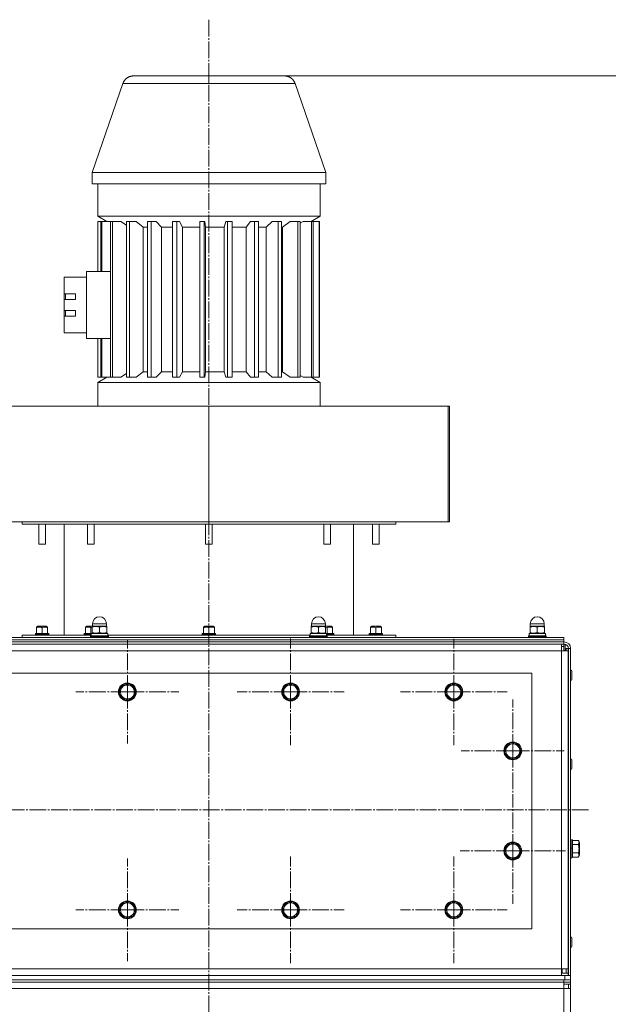
# Model space of a CAD drawing. Units: millimetres. Extents: x 0 to 8647, y -3 to 5940.
# Drawn here: x 1365 to 1894, y 4576 to 5462 of the extents above; entities that cross this region are included whole.
import ezdxf

# ---------------------------------------------------------------- set-up
doc = ezdxf.new("R2010")
doc.units = ezdxf.units.MM
doc.linetypes.add('K5LT_AXLED', pattern=[19.5, 15, -1.5, 1.5, -1.5])
doc.linetypes.add('K5LT_THIN', pattern=[0])
for name, color, linetype, true_color in [('DIM', 6, 'Continuous', 0xff00ff), ('OSI', 2, 'Continuous', 0xffff00), ('R', 1, 'Continuous', 0xff0000), ('WELDING', 7, 'Continuous', 0xffffff)]:
    doc.layers.add(name, color=color, linetype=linetype, true_color=true_color)

msp = doc.modelspace()

# ---------------------------------------------------------------- linework, layer by layer
at = {"layer": 'DIM', "color": 7, "linetype": 'K5LT_THIN', "lineweight": 18}
msp.add_line((1603.02, 5410.96), (2385.64, 5410.96), dxfattribs=at)
at = {"layer": 'OSI', "color": 30, "linetype": 'K5LT_AXLED', "lineweight": 18, "true_color": 0xff8000}
for p, q in [((1535.16, 5461.52), (1535.16, 3047.75)), ((1461.83, 4856.96), (1461.83, 4903.21)), ((1608.5, 4856.96), (1608.5, 4904.96)), ((1755.16, 4856.96), (1755.16, 4904.79)), ((1461.83, 4856.96), (1415.58, 4856.96)), ((1461.83, 4856.96), (1461.83, 4810.71)), ((1461.83, 4856.96), (1508.08, 4856.96)), ((1608.5, 4856.96), (1560.5, 4856.96)), ((1608.5, 4856.96), (1608.5, 4808.96)), ((1608.5, 4856.96), (1656.5, 4856.96)), ((1755.16, 4856.96), (1707.34, 4856.96)), ((1755.16, 4856.96), (1755.16, 4809.13)), ((1755.16, 4856.96), (1802.99, 4856.96)), ((1808.16, 4803.96), (1808.16, 4850.21)), ((1808.16, 4803.96), (1761.91, 4803.96)), ((1808.16, 4803.96), (1854.41, 4803.96)), ((1808.16, 4803.96), (1808.16, 4757.71)), ((1808.16, 4713.96), (1808.16, 4761.36)), ((1876.26, 4750.96), (1212.26, 4750.96)), ((1808.16, 4713.96), (1760.76, 4713.96)), ((1808.16, 4713.96), (1808.16, 4666.56)), ((1808.16, 4713.96), (1855.56, 4713.96)), ((1461.83, 4660.96), (1461.83, 4707.21)), ((1608.5, 4660.96), (1608.5, 4708.96)), ((1755.16, 4660.96), (1755.16, 4708.96)), ((1461.83, 4660.96), (1415.58, 4660.96)), ((1461.83, 4660.96), (1461.83, 4614.71)), ((1461.83, 4660.96), (1508.08, 4660.96)), ((1608.5, 4660.96), (1560.5, 4660.96)), ((1608.5, 4660.96), (1608.5, 4612.96)), ((1608.5, 4660.96), (1656.5, 4660.96)), ((1755.16, 4660.96), (1707.16, 4660.96)), ((1755.16, 4660.96), (1803.16, 4660.96)), ((1755.16, 4660.96), (1755.16, 4612.96))]:
    msp.add_line(p, q, dxfattribs=at)
at = {"layer": 'R', "color": 7, "linetype": 'K5LT_THIN', "lineweight": 18}
for p, q in [((1535.16, 5410.96), (1467.3, 5410.96)), ((1535.16, 5410.96), (1467.3, 5410.96)), ((1535.16, 5410.96), (1603.03, 5410.96)), ((1535.16, 5404.22), (1535.16, 5410.96)), ((1535.16, 5410.96), (1603.03, 5410.96)), ((1603.02, 5410.96), (1603.04, 5410.96)), ((1603.02, 5410.96), (1603.04, 5410.96)), ((1430.16, 5323.96), (1457.84, 5404.22)), ((1640.16, 5323.96), (1612.49, 5404.22)), ((1430.16, 5313.96), (1430.16, 5323.96)), ((1535.16, 5323.96), (1430.16, 5323.96)), ((1640.16, 5323.96), (1535.16, 5323.96)), ((1640.16, 5313.96), (1640.16, 5323.96)), ((1430.16, 5313.96), (1535.16, 5313.96)), ((1435.16, 5284.76), (1435.16, 5313.96)), ((1535.16, 5313.96), (1640.16, 5313.96)), ((1635.16, 5284.76), (1635.16, 5313.96)), ((1435.16, 5284.76), (1635.16, 5284.76)), ((1435.16, 5284.76), (1443.49, 5279.96)), ((1435.16, 5279.96), (1435.16, 5234.96)), ((1435.18, 5279.96), (1435.16, 5279.96)), ((1437.83, 5279.96), (1435.18, 5279.96)), ((1435.18, 5279.96), (1435.18, 5234.96)), ((1437.83, 5279.96), (1437.83, 5234.96)), ((1438.82, 5279.96), (1437.83, 5279.96)), ((1446.59, 5279.96), (1438.82, 5279.96)), ((1438.82, 5279.96), (1438.82, 5234.96)), ((1446.59, 5279.96), (1446.59, 5139.96)), ((1448.52, 5279.96), (1446.59, 5279.96)), ((1455.81, 5279.96), (1448.52, 5279.96)), ((1448.52, 5279.96), (1448.52, 5139.96)), ((1460.91, 5279.96), (1460.91, 5139.96)), ((1463.65, 5279.96), (1460.91, 5279.96)), ((1469.72, 5279.96), (1463.65, 5279.96)), ((1463.65, 5279.96), (1463.65, 5139.96)), ((1476.03, 5274.96), (1469.72, 5279.96)), ((1479.9, 5279.96), (1479.9, 5139.96)), ((1483.28, 5279.96), (1479.9, 5279.96)), ((1487.74, 5279.96), (1483.28, 5279.96)), ((1483.28, 5279.96), (1483.28, 5139.96)), ((1492.38, 5274.96), (1487.74, 5279.96)), ((1502.37, 5279.96), (1502.37, 5139.96)), ((1506.17, 5279.96), (1502.37, 5279.96)), ((1506.17, 5279.96), (1506.17, 5139.96)), ((1508.74, 5279.96), (1506.17, 5279.96)), ((1511.42, 5274.96), (1508.74, 5279.96)), ((1526.89, 5279.96), (1526.89, 5139.96)), ((1530.88, 5279.96), (1526.89, 5279.96)), ((1530.88, 5279.96), (1530.88, 5139.96)), ((1531.41, 5279.96), (1530.88, 5279.96)), ((1531.95, 5274.96), (1531.41, 5279.96)), ((1548.75, 5274.96), (1550.38, 5279.96)), ((1551.93, 5279.96), (1550.38, 5279.96)), ((1555.86, 5279.96), (1551.93, 5279.96)), ((1551.93, 5279.96), (1551.93, 5139.96)), ((1555.86, 5279.96), (1555.86, 5139.96)), ((1568.69, 5274.96), (1572.38, 5279.96)), ((1575.92, 5279.96), (1572.38, 5279.96)), ((1579.54, 5279.96), (1575.92, 5279.96)), ((1575.92, 5279.96), (1575.92, 5139.96)), ((1579.54, 5279.96), (1579.54, 5139.96)), ((1586.53, 5274.96), (1592.05, 5279.96)), ((1597.35, 5279.96), (1592.05, 5279.96)), ((1600.44, 5279.96), (1597.35, 5279.96)), ((1597.35, 5279.96), (1597.35, 5139.96)), ((1600.44, 5279.96), (1600.44, 5139.96)), ((1601.13, 5274.96), (1608.14, 5279.96)), ((1614.87, 5279.96), (1608.14, 5279.96)), ((1617.23, 5279.96), (1614.87, 5279.96)), ((1614.87, 5279.96), (1614.87, 5139.96)), ((1617.23, 5279.96), (1617.23, 5139.96)), ((1627.39, 5279.96), (1619.65, 5279.96)), ((1635.16, 5284.76), (1626.84, 5279.96)), ((1628.86, 5279.96), (1627.39, 5279.96)), ((1627.39, 5279.96), (1627.39, 5139.96)), ((1628.86, 5279.96), (1628.86, 5139.96)), ((1634.11, 5279.96), (1628.86, 5279.96)), ((1634.61, 5279.96), (1634.11, 5279.96)), ((1634.11, 5279.96), (1634.11, 5139.96)), ((1634.61, 5279.96), (1634.61, 5139.96)), ((1476.03, 5274.96), (1479.9, 5274.96)), ((1476.03, 5274.96), (1476.03, 5144.96)), ((1492.38, 5274.96), (1502.37, 5274.96)), ((1492.38, 5274.96), (1492.38, 5144.96)), ((1511.42, 5274.96), (1526.89, 5274.96)), ((1511.42, 5274.96), (1511.42, 5144.96)), ((1531.95, 5274.96), (1548.75, 5274.96)), ((1531.95, 5274.96), (1531.95, 5144.96)), ((1548.75, 5274.96), (1548.75, 5144.96)), ((1555.86, 5274.96), (1568.69, 5274.96)), ((1568.69, 5274.96), (1568.69, 5144.96)), ((1579.54, 5274.96), (1586.53, 5274.96)), ((1586.53, 5274.96), (1586.53, 5144.96)), ((1600.44, 5274.96), (1601.13, 5274.96)), ((1601.13, 5274.96), (1601.13, 5144.96)), ((1446.59, 5234.96), (1425.16, 5234.96)), ((1425.16, 5234.96), (1425.16, 5174.96)), ((1405.16, 5214.96), (1405.16, 5229.96)), ((1425.16, 5229.96), (1405.16, 5229.96)), ((1405.16, 5214.96), (1405.16, 5209.96)), ((1415.16, 5214.96), (1405.16, 5214.96)), ((1405.16, 5199.96), (1405.16, 5209.96)), ((1405.16, 5209.96), (1415.16, 5209.96)), ((1406.16, 5214.96), (1406.16, 5209.96)), ((1415.16, 5214.96), (1415.16, 5209.96)), ((1415.16, 5199.96), (1405.16, 5199.96)), ((1405.16, 5199.96), (1405.16, 5194.96)), ((1406.16, 5199.96), (1406.16, 5194.96)), ((1415.16, 5199.96), (1415.16, 5194.96)), ((1405.16, 5179.96), (1405.16, 5194.96)), ((1405.16, 5194.96), (1415.16, 5194.96)), ((1425.16, 5179.96), (1405.16, 5179.96)), ((1446.59, 5174.96), (1425.16, 5174.96)), ((1435.16, 5174.96), (1435.16, 5139.96)), ((1435.18, 5174.96), (1435.18, 5139.96)), ((1437.83, 5174.96), (1437.83, 5139.96)), ((1438.82, 5174.96), (1438.82, 5139.96)), ((1476.03, 5144.96), (1469.72, 5139.96)), ((1476.03, 5144.96), (1479.9, 5144.96)), ((1492.38, 5144.96), (1487.74, 5139.96)), ((1492.38, 5144.96), (1502.37, 5144.96)), ((1511.42, 5144.96), (1508.74, 5139.96)), ((1511.42, 5144.96), (1526.89, 5144.96)), ((1531.95, 5144.96), (1531.41, 5139.96)), ((1531.95, 5144.96), (1548.75, 5144.96)), ((1548.75, 5144.96), (1550.38, 5139.96)), ((1555.86, 5144.96), (1568.69, 5144.96)), ((1568.69, 5144.96), (1572.38, 5139.96)), ((1579.54, 5144.96), (1586.53, 5144.96)), ((1586.53, 5144.96), (1592.05, 5139.96)), ((1600.44, 5144.96), (1601.13, 5144.96)), ((1601.13, 5144.96), (1608.14, 5139.96)), ((1443.49, 5139.96), (1435.16, 5135.16)), ((1435.18, 5139.96), (1435.16, 5139.96)), ((1437.83, 5139.96), (1435.18, 5139.96)), ((1438.82, 5139.96), (1437.83, 5139.96)), ((1446.59, 5139.96), (1438.82, 5139.96)), ((1448.52, 5139.96), (1446.59, 5139.96)), ((1455.81, 5139.96), (1448.52, 5139.96)), ((1463.65, 5139.96), (1460.91, 5139.96)), ((1469.72, 5139.96), (1463.65, 5139.96)), ((1483.28, 5139.96), (1479.9, 5139.96)), ((1487.74, 5139.96), (1483.28, 5139.96)), ((1506.17, 5139.96), (1502.37, 5139.96)), ((1508.74, 5139.96), (1506.17, 5139.96)), ((1530.88, 5139.96), (1526.89, 5139.96)), ((1531.41, 5139.96), (1530.88, 5139.96)), ((1551.93, 5139.96), (1550.38, 5139.96)), ((1555.86, 5139.96), (1551.93, 5139.96)), ((1575.92, 5139.96), (1572.38, 5139.96)), ((1579.54, 5139.96), (1575.92, 5139.96)), ((1597.35, 5139.96), (1592.05, 5139.96)), ((1600.44, 5139.96), (1597.35, 5139.96)), ((1614.87, 5139.96), (1608.14, 5139.96)), ((1617.23, 5139.96), (1614.87, 5139.96)), ((1627.39, 5139.96), (1619.65, 5139.96)), ((1626.84, 5139.96), (1635.16, 5135.16)), ((1628.86, 5139.96), (1627.39, 5139.96)), ((1634.11, 5139.96), (1628.86, 5139.96)), ((1634.61, 5139.96), (1634.11, 5139.96)), ((1435.16, 5113.96), (1435.16, 5135.16)), ((1435.16, 5135.16), (1635.16, 5135.16)), ((1635.16, 5113.96), (1635.16, 5135.16)), ((1354.9, 5113.96), (1535.16, 5113.96)), ((1750.16, 5113.96), (1535.16, 5113.96)), ((1535.16, 5009.96), (1535.16, 5113.96)), ((1750.16, 5009.96), (1750.16, 5113.96)), ((1750.16, 5113.96), (1751.23, 5113.96)), ((1751.23, 5009.96), (1751.23, 5113.96)), ((1535.16, 5009.96), (1354.9, 5009.96)), ((1367.16, 5007.96), (1367.16, 5009.96)), ((1367.16, 5007.96), (1690.38, 5007.96)), ((1382.16, 5007.96), (1382.16, 4989.96)), ((1388.16, 5007.96), (1388.16, 4989.96)), ((1405.16, 4907.96), (1405.16, 5007.96)), ((1426.1, 5007.96), (1426.1, 4989.96)), ((1432.1, 5007.96), (1432.1, 4989.96)), ((1532.16, 5007.96), (1532.16, 4989.96)), ((1535.16, 5009.96), (1750.16, 5009.96)), ((1538.16, 5007.96), (1538.16, 4989.96)), ((1638.23, 5007.96), (1638.23, 4989.96)), ((1644.23, 5007.96), (1644.23, 4989.96)), ((1665.16, 4907.96), (1665.16, 5007.96)), ((1682.16, 5007.96), (1682.16, 4989.96)), ((1688.16, 5007.96), (1688.16, 4989.96)), ((1690.38, 5007.96), (1703.16, 5007.96)), ((1703.16, 5007.96), (1703.16, 5009.96)), ((1751.23, 5009.96), (1750.16, 5009.96)), ((1382.16, 4989.96), (1388.16, 4989.96)), ((1426.1, 4989.96), (1432.1, 4989.96)), ((1532.16, 4989.96), (1538.16, 4989.96)), ((1638.23, 4989.96), (1644.23, 4989.96)), ((1682.16, 4989.96), (1688.16, 4989.96)), ((1380.16, 4915.35), (1381.39, 4916.06)), ((1380.16, 4914.91), (1380.16, 4915.35)), ((1380.16, 4914.91), (1380.16, 4909.56)), ((1387.05, 4916.06), (1381.39, 4916.06)), ((1385.16, 4914.91), (1385.16, 4909.56)), ((1388.94, 4916.06), (1387.05, 4916.06)), ((1390.16, 4915.35), (1388.94, 4916.06)), ((1390.16, 4915.35), (1390.16, 4914.91)), ((1390.16, 4914.91), (1390.16, 4909.56)), ((1424.1, 4915.35), (1425.32, 4916.06)), ((1424.1, 4914.91), (1424.1, 4915.35)), ((1424.1, 4914.91), (1424.1, 4909.56)), ((1430.58, 4916.06), (1425.32, 4916.06)), ((1429.1, 4914.91), (1429.1, 4909.56)), ((1430.66, 4916.06), (1430.33, 4915.87)), ((1430.33, 4915.29), (1430.33, 4915.87)), ((1430.33, 4910.33), (1430.33, 4915.29)), ((1430.58, 4916.06), (1430.58, 4918.31)), ((1430.58, 4918.31), (1436.83, 4918.31)), ((1430.58, 4916.06), (1443.08, 4916.06)), ((1436.83, 4918.31), (1443.08, 4918.31)), ((1436.83, 4910.33), (1436.83, 4915.29)), ((1443.01, 4916.06), (1443.33, 4915.87)), ((1443.08, 4916.06), (1443.08, 4918.31)), ((1443.33, 4915.87), (1443.33, 4915.29)), ((1443.33, 4910.33), (1443.33, 4915.29)), ((1530.16, 4915.35), (1531.39, 4916.06)), ((1530.16, 4914.91), (1530.16, 4915.35)), ((1530.16, 4914.91), (1530.16, 4909.56)), ((1537.05, 4916.06), (1531.39, 4916.06)), ((1535.16, 4914.91), (1535.16, 4909.56)), ((1538.94, 4916.06), (1537.05, 4916.06)), ((1540.16, 4915.35), (1538.94, 4916.06)), ((1540.16, 4915.35), (1540.16, 4914.91)), ((1540.16, 4914.91), (1540.16, 4909.56)), ((1627.32, 4916.06), (1627, 4915.87)), ((1627, 4915.29), (1627, 4915.87)), ((1627, 4910.33), (1627, 4915.29)), ((1627.25, 4916.06), (1627.25, 4918.31)), ((1627.25, 4918.31), (1633.5, 4918.31)), ((1627.25, 4916.06), (1639.75, 4916.06)), ((1633.5, 4918.31), (1639.75, 4918.31)), ((1633.5, 4910.33), (1633.5, 4915.29)), ((1639.67, 4916.06), (1640, 4915.87)), ((1639.75, 4916.06), (1639.75, 4918.31)), ((1643.12, 4916.06), (1639.75, 4916.06)), ((1640, 4915.87), (1640, 4915.29)), ((1640, 4910.33), (1640, 4915.29)), ((1641.23, 4914.91), (1641.23, 4909.56)), ((1645.01, 4916.06), (1643.12, 4916.06)), ((1646.23, 4915.35), (1645.01, 4916.06)), ((1646.23, 4915.35), (1646.23, 4914.91)), ((1646.23, 4914.91), (1646.23, 4909.56)), ((1680.16, 4915.35), (1681.39, 4916.06)), ((1680.16, 4914.91), (1680.16, 4915.35)), ((1680.16, 4914.91), (1680.16, 4909.56)), ((1687.05, 4916.06), (1681.39, 4916.06)), ((1685.16, 4914.91), (1685.16, 4909.56)), ((1688.94, 4916.06), (1687.05, 4916.06)), ((1690.16, 4915.35), (1688.94, 4916.06)), ((1690.16, 4915.35), (1690.16, 4914.91)), ((1690.16, 4914.91), (1690.16, 4909.56)), ((1823.99, 4916.06), (1823.66, 4915.87)), ((1823.66, 4915.29), (1823.66, 4915.87)), ((1823.66, 4910.33), (1823.66, 4915.29)), ((1823.91, 4916.06), (1823.91, 4918.31)), ((1823.91, 4918.31), (1830.16, 4918.31)), ((1823.91, 4916.06), (1836.41, 4916.06)), ((1830.16, 4918.31), (1836.41, 4918.31)), ((1830.16, 4910.33), (1830.16, 4915.29)), ((1836.34, 4916.06), (1836.66, 4915.87)), ((1836.41, 4916.06), (1836.41, 4918.31)), ((1836.66, 4915.87), (1836.66, 4915.29)), ((1836.66, 4910.33), (1836.66, 4915.29)), ((1216.16, 4905.96), (1854.16, 4905.96)), ((1367.16, 4905.96), (1367.16, 4907.96)), ((1367.16, 4907.96), (1429.43, 4907.96)), ((1379.16, 4909.26), (1379.34, 4909.56)), ((1379.16, 4909.26), (1379.16, 4908.26)), ((1388.16, 4909.26), (1379.16, 4909.26)), ((1379.16, 4908.26), (1379.34, 4907.96)), ((1388.16, 4908.26), (1379.16, 4908.26)), ((1388.08, 4909.56), (1379.34, 4909.56)), ((1390.99, 4909.56), (1388.08, 4909.56)), ((1391.16, 4909.26), (1388.16, 4909.26)), ((1391.16, 4908.26), (1388.16, 4908.26)), ((1391.16, 4909.26), (1390.99, 4909.56)), ((1391.16, 4908.26), (1390.99, 4907.96)), ((1391.16, 4909.26), (1391.16, 4908.26)), ((1423.1, 4909.26), (1423.27, 4909.56)), ((1423.1, 4909.26), (1423.1, 4908.26)), ((1429.43, 4909.26), (1423.1, 4909.26)), ((1429.43, 4908.26), (1423.1, 4908.26)), ((1423.1, 4908.26), (1423.27, 4907.96)), ((1429.43, 4909.56), (1423.27, 4909.56)), ((1428.83, 4907.26), (1429, 4907.56)), ((1428.83, 4906.26), (1428.83, 4907.26)), ((1428.83, 4907.26), (1444.83, 4907.26)), ((1428.83, 4906.26), (1429, 4905.96)), ((1428.83, 4906.26), (1444.83, 4906.26)), ((1429, 4907.56), (1444.66, 4907.56)), ((1429.43, 4909.56), (1444.23, 4909.56)), ((1429.43, 4907.56), (1429.43, 4909.56)), ((1430.33, 4909.75), (1430.33, 4910.33)), ((1430.66, 4909.56), (1430.33, 4909.75)), ((1443.01, 4909.56), (1443.33, 4909.75)), ((1443.33, 4910.33), (1443.33, 4909.75)), ((1444.23, 4907.56), (1444.23, 4909.56)), ((1444.23, 4907.96), (1626.1, 4907.96)), ((1444.83, 4907.26), (1444.66, 4907.56)), ((1444.83, 4906.26), (1444.66, 4905.96)), ((1444.83, 4906.26), (1444.83, 4907.26)), ((1529.16, 4909.26), (1529.34, 4909.56)), ((1529.16, 4909.26), (1529.16, 4908.26)), ((1538.16, 4909.26), (1529.16, 4909.26)), ((1529.16, 4908.26), (1529.34, 4907.96)), ((1538.16, 4908.26), (1529.16, 4908.26)), ((1538.08, 4909.56), (1529.34, 4909.56)), ((1540.99, 4909.56), (1538.08, 4909.56)), ((1541.16, 4909.26), (1538.16, 4909.26)), ((1541.16, 4908.26), (1538.16, 4908.26)), ((1541.16, 4909.26), (1540.99, 4909.56)), ((1541.16, 4908.26), (1540.99, 4907.96)), ((1541.16, 4909.26), (1541.16, 4908.26)), ((1625.5, 4907.26), (1625.67, 4907.56)), ((1625.5, 4906.26), (1625.5, 4907.26)), ((1625.5, 4907.26), (1641.5, 4907.26)), ((1625.5, 4906.26), (1625.67, 4905.96)), ((1625.5, 4906.26), (1641.5, 4906.26)), ((1625.67, 4907.56), (1641.33, 4907.56)), ((1626.1, 4909.56), (1640.9, 4909.56)), ((1626.1, 4907.56), (1626.1, 4909.56)), ((1627, 4909.75), (1627, 4910.33)), ((1627.32, 4909.56), (1627, 4909.75)), ((1639.67, 4909.56), (1640, 4909.75)), ((1640, 4910.33), (1640, 4909.75)), ((1640.9, 4907.56), (1640.9, 4909.56)), ((1644.14, 4909.56), (1640.9, 4909.56)), ((1644.23, 4909.26), (1640.9, 4909.26)), ((1644.23, 4908.26), (1640.9, 4908.26)), ((1640.9, 4907.96), (1690.38, 4907.96)), ((1641.5, 4907.26), (1641.33, 4907.56)), ((1641.5, 4906.26), (1641.33, 4905.96)), ((1641.5, 4906.26), (1641.5, 4907.26)), ((1647.06, 4909.56), (1644.14, 4909.56)), ((1647.23, 4909.26), (1644.23, 4909.26)), ((1647.23, 4908.26), (1644.23, 4908.26)), ((1647.23, 4909.26), (1647.06, 4909.56)), ((1647.23, 4908.26), (1647.06, 4907.96)), ((1647.23, 4909.26), (1647.23, 4908.26)), ((1679.16, 4909.26), (1679.34, 4909.56)), ((1679.16, 4909.26), (1679.16, 4908.26)), ((1688.16, 4909.26), (1679.16, 4909.26)), ((1679.16, 4908.26), (1679.34, 4907.96)), ((1688.16, 4908.26), (1679.16, 4908.26)), ((1688.08, 4909.56), (1679.34, 4909.56)), ((1690.99, 4909.56), (1688.08, 4909.56)), ((1691.16, 4909.26), (1688.16, 4909.26)), ((1691.16, 4908.26), (1688.16, 4908.26)), ((1690.38, 4907.96), (1703.16, 4907.96)), ((1691.16, 4909.26), (1690.99, 4909.56)), ((1691.16, 4908.26), (1690.99, 4907.96)), ((1691.16, 4909.26), (1691.16, 4908.26)), ((1703.16, 4905.96), (1703.16, 4907.96)), ((1822.16, 4907.26), (1822.34, 4907.56)), ((1822.16, 4906.26), (1822.16, 4907.26)), ((1822.16, 4907.26), (1838.16, 4907.26)), ((1822.16, 4906.26), (1822.34, 4905.96)), ((1822.16, 4906.26), (1838.16, 4906.26)), ((1822.34, 4907.56), (1837.99, 4907.56)), ((1822.76, 4909.56), (1837.56, 4909.56)), ((1822.76, 4907.56), (1822.76, 4909.56)), ((1823.66, 4909.75), (1823.66, 4910.33)), ((1823.99, 4909.56), (1823.66, 4909.75)), ((1836.34, 4909.56), (1836.66, 4909.75)), ((1836.66, 4910.33), (1836.66, 4909.75)), ((1837.56, 4907.56), (1837.56, 4909.56)), ((1838.16, 4907.26), (1837.99, 4907.56)), ((1838.16, 4906.26), (1837.99, 4905.96)), ((1838.16, 4906.26), (1838.16, 4907.26)), ((1854.16, 4903.96), (1854.16, 4905.96)), ((1216.16, 4903.96), (1854.16, 4903.96)), ((1216.16, 4903.96), (1854.16, 4903.96)), ((1854.16, 4901.96), (1216.16, 4901.96)), ((1216.16, 4899.96), (1854.16, 4899.96)), ((1852.06, 4893.96), (1852.06, 4899.96)), ((1852.06, 4897.96), (1854.06, 4897.96)), ((1854.06, 4897.96), (1854.06, 4899.96)), ((1854.16, 4901.96), (1854.16, 4903.96)), ((1854.16, 4899.96), (1854.16, 4901.96)), ((1854.16, 4893.96), (1854.16, 4899.96)), ((1855.16, 4893.96), (1855.16, 4899.83)), ((1852.06, 4893.96), (1218.26, 4893.96)), ((1858.06, 4893.96), (1852.06, 4893.96)), ((1852.06, 4607.96), (1852.06, 4893.96)), ((1856.06, 4895.96), (1856.06, 4893.96)), ((1856.06, 4895.96), (1858.06, 4895.96)), ((1858.06, 4895.96), (1858.06, 4893.96)), ((1858.06, 4893.96), (1858.06, 4607.96)), ((1858.16, 4891.96), (1858.06, 4891.96)), ((1858.16, 4890.96), (1858.06, 4890.96)), ((1858.16, 4895.96), (1858.16, 4601.96)), ((1860.16, 4895.96), (1858.16, 4895.96)), ((1860.16, 4601.96), (1860.16, 4895.96)), ((1825.16, 4873.96), (1245.16, 4873.96)), ((1825.16, 4643.96), (1825.16, 4873.96)), ((1858.16, 4874.46), (1858.06, 4874.46)), ((1861.26, 4871.96), (1861.26, 4875.61)), ((1861.26, 4868.31), (1861.26, 4871.96)), ((1454.52, 4855.27), (1456.71, 4862.45)), ((1456.71, 4862.45), (1464.03, 4864.14)), ((1464.03, 4864.14), (1469.15, 4858.65)), ((1601.18, 4855.27), (1603.38, 4862.45)), ((1603.38, 4862.45), (1610.69, 4864.14)), ((1610.69, 4864.14), (1615.81, 4858.65)), ((1747.85, 4855.27), (1750.05, 4862.45)), ((1750.05, 4862.45), (1757.36, 4864.14)), ((1757.36, 4864.14), (1762.48, 4858.65)), ((1858.16, 4869.46), (1858.06, 4869.46)), ((1459.64, 4849.78), (1454.52, 4855.27)), ((1467.98, 4861.07), (1466.88, 4861.07)), ((1469.15, 4858.65), (1466.95, 4851.47)), ((1468.87, 4857.76), (1469.19, 4857.76)), ((1606.3, 4849.78), (1601.18, 4855.27)), ((1614.65, 4861.07), (1613.55, 4861.07)), ((1615.81, 4858.65), (1613.62, 4851.47)), ((1615.54, 4857.76), (1615.85, 4857.76)), ((1752.97, 4849.78), (1747.85, 4855.27)), ((1761.32, 4861.07), (1760.22, 4861.07)), ((1762.48, 4858.65), (1760.28, 4851.47)), ((1762.21, 4857.76), (1762.52, 4857.76)), ((1466.95, 4851.47), (1459.64, 4849.78)), ((1613.62, 4851.47), (1606.3, 4849.78)), ((1760.28, 4851.47), (1752.97, 4849.78)), ((1800.85, 4802.27), (1803.05, 4809.45)), ((1803.05, 4809.45), (1810.36, 4811.14)), ((1810.36, 4811.14), (1815.48, 4805.65)), ((1805.97, 4796.78), (1800.85, 4802.27)), ((1814.32, 4808.07), (1813.22, 4808.07)), ((1815.48, 4805.65), (1813.28, 4798.47)), ((1815.21, 4804.76), (1815.52, 4804.76)), ((1813.28, 4798.47), (1805.97, 4796.78)), ((1858.16, 4794.46), (1858.06, 4794.46)), ((1861.26, 4791.96), (1861.26, 4795.61)), ((1861.26, 4788.31), (1861.26, 4791.96)), ((1858.16, 4789.46), (1858.06, 4789.46)), ((1803.05, 4719.45), (1810.36, 4721.14)), ((1810.36, 4721.14), (1815.48, 4715.65)), ((1860.46, 4723.96), (1860.16, 4723.79)), ((1861.46, 4723.96), (1860.46, 4723.96)), ((1860.46, 4716.67), (1860.46, 4723.96)), ((1861.46, 4723.96), (1861.76, 4723.79)), ((1861.46, 4709.03), (1861.46, 4723.96)), ((1861.76, 4709.18), (1861.76, 4723.79)), ((1867.11, 4723.46), (1861.76, 4723.46)), ((1867.11, 4719.71), (1861.76, 4719.71)), ((1867.11, 4723.46), (1868.26, 4721.47)), ((1868.26, 4711.19), (1868.26, 4721.47)), ((1800.85, 4712.27), (1803.05, 4719.45)), ((1805.97, 4706.78), (1800.85, 4712.27)), ((1814.32, 4718.07), (1813.22, 4718.07)), ((1815.48, 4715.65), (1813.28, 4708.47)), ((1815.21, 4714.76), (1815.52, 4714.76)), ((1858.16, 4714.46), (1858.06, 4714.46)), ((1861.26, 4711.96), (1861.26, 4715.61)), ((1861.26, 4708.31), (1861.26, 4711.96)), ((1867.11, 4712.21), (1861.76, 4712.21)), ((1868.26, 4710.45), (1868.26, 4711.19)), ((1813.28, 4708.47), (1805.97, 4706.78)), ((1858.16, 4709.46), (1858.06, 4709.46)), ((1861.46, 4707.96), (1861.21, 4707.96)), ((1861.46, 4707.96), (1861.46, 4709.03)), ((1861.46, 4707.96), (1861.76, 4708.13)), ((1861.76, 4708.13), (1861.76, 4709.18)), ((1867.11, 4708.45), (1861.76, 4708.45)), ((1867.11, 4708.45), (1868.26, 4710.45)), ((1454.52, 4659.27), (1456.71, 4666.45)), ((1456.71, 4666.45), (1464.03, 4668.14)), ((1464.03, 4668.14), (1469.15, 4662.65)), ((1601.18, 4659.27), (1603.38, 4666.45)), ((1603.38, 4666.45), (1610.69, 4668.14)), ((1610.69, 4668.14), (1615.81, 4662.65)), ((1747.85, 4659.27), (1750.05, 4666.45)), ((1750.05, 4666.45), (1757.36, 4668.14)), ((1757.36, 4668.14), (1762.48, 4662.65)), ((1459.64, 4653.78), (1454.52, 4659.27)), ((1469.15, 4662.65), (1466.95, 4655.47)), ((1606.3, 4653.78), (1601.18, 4659.27)), ((1615.81, 4662.65), (1613.62, 4655.47)), ((1752.97, 4653.78), (1747.85, 4659.27)), ((1762.48, 4662.65), (1760.28, 4655.47)), ((1466.95, 4655.47), (1459.64, 4653.78)), ((1613.62, 4655.47), (1606.3, 4653.78)), ((1760.28, 4655.47), (1752.97, 4653.78)), ((1245.16, 4643.96), (1825.16, 4643.96)), ((1858.16, 4634.46), (1858.06, 4634.46)), ((1861.26, 4631.96), (1861.26, 4635.61)), ((1861.26, 4628.31), (1861.26, 4631.96)), ((1858.16, 4629.46), (1858.06, 4629.46)), ((1218.26, 4607.96), (1852.06, 4607.96)), ((1852.06, 4601.96), (1852.06, 4607.96)), ((1852.06, 4607.96), (1858.06, 4607.96)), ((1852.67, 4607.96), (1852.67, 4603.96)), ((1856.06, 4607.96), (1856.06, 4604.06)), ((1858.16, 4612.96), (1858.06, 4612.96)), ((1858.06, 4611.96), (1858.16, 4611.96)), ((1858.06, 4607.96), (1858.06, 4604.06)), ((1215.36, 4601.96), (1854.96, 4601.96)), ((1215.36, 4597.96), (1854.96, 4597.96)), ((1216.16, 4597.96), (1854.16, 4597.96)), ((1216.16, 4595.96), (1854.16, 4595.96)), ((1858.06, 4603.96), (1852.06, 4603.96)), ((1854.16, 4595.96), (1854.16, 4597.96)), ((1860.16, 4595.96), (1854.16, 4595.96)), ((1854.16, 4595.96), (1854.16, 4590.16)), ((1854.96, 4597.96), (1854.96, 4601.96)), ((1854.96, 4601.96), (1858.16, 4601.96)), ((1860.16, 4597.96), (1854.96, 4597.96)), ((1856.06, 4604.06), (1858.06, 4604.06)), ((1858.06, 4603.96), (1858.06, 4601.96)), ((1858.16, 4601.96), (1860.16, 4601.96)), ((1860.16, 4597.96), (1860.16, 4601.96)), ((1860.16, 4595.96), (1860.16, 4597.96)), ((1860.16, 4596.16), (1860.16, 4597.96)), ((1860.16, 4596.16), (1860.16, 4594.16)), ((1854.16, 4590.16), (1216.16, 4590.16)), ((1860.16, 4594.16), (1854.16, 4594.16)), ((1854.16, 4594.06), (1858.16, 4594.06)), ((1854.16, 3501.96), (1854.16, 4590.16)), ((1854.16, 4590.16), (1860.16, 4590.16)), ((1858.16, 4590.16), (1858.16, 4594.06)), ((1858.16, 4594.06), (1860.16, 4594.06)), ((1860.16, 4594.16), (1860.16, 4594.06)), ((1860.16, 4590.16), (1860.16, 4594.06)), ((1860.16, 3501.96), (1860.16, 4590.16))]:
    msp.add_line(p, q, dxfattribs=at)
for centre, radius in [((1461.83, 4856.96), 8), ((1461.83, 4856.96), 7.83), ((1608.5, 4856.96), 8), ((1608.5, 4856.96), 7.83), ((1755.16, 4856.96), 8), ((1755.16, 4856.96), 7.83), ((1808.16, 4803.96), 8), ((1808.16, 4803.96), 7.83), ((1808.16, 4713.96), 8), ((1808.16, 4713.96), 7.83), ((1461.83, 4660.96), 8), ((1461.83, 4660.96), 7.83), ((1608.5, 4660.96), 8), ((1608.5, 4660.96), 7.83), ((1755.16, 4660.96), 8), ((1755.16, 4660.96), 7.83)]:
    msp.add_circle(centre, radius, dxfattribs=at)
for centre, radius, start, end in [((1436.83, 4918.31), 6.25, 90, 180), ((1436.83, 4918.31), 6.25, 0, 90), ((1633.5, 4918.31), 6.25, 90, 180), ((1633.5, 4918.31), 6.25, 0, 90), ((1830.16, 4918.31), 6.25, 90, 180), ((1830.16, 4918.31), 6.25, 0, 90), ((1854.16, 4895.96), 6, 0, 90), ((1854.16, 4895.96), 4, 0, 90), ((1860.16, 4875.61), 1.1, 0, 90), ((1461.83, 4856.96), 7.4, 134.43025, 191.53553), ((1461.83, 4856.96), 6.25, 162.98289, 72.98289), ((1461.83, 4856.96), 6.25, 72.98289, 162.98289), ((1461.83, 4856.96), 7.4, 74.43025, 131.53553), ((1461.83, 4856.96), 7.4, 33.75995, 71.53553), ((1608.5, 4856.96), 7.4, 134.43025, 191.53553), ((1608.5, 4856.96), 6.25, 162.98289, 72.98289), ((1608.5, 4856.96), 6.25, 72.98289, 162.98289), ((1608.5, 4856.96), 7.4, 74.43025, 131.53553), ((1608.5, 4856.96), 7.4, 33.75995, 71.53553), ((1755.16, 4856.96), 7.4, 134.43025, 191.53553), ((1755.16, 4856.96), 6.25, 162.98289, 72.98289), ((1755.16, 4856.96), 6.25, 72.98289, 162.98289), ((1755.16, 4856.96), 7.4, 74.43025, 131.53553), ((1755.16, 4856.96), 7.4, 33.75995, 71.53553), ((1860.16, 4868.31), 1.1, 270, 0), ((1461.83, 4856.96), 7.4, 194.43025, 251.53553), ((1461.83, 4856.96), 7.4, 314.43025, 6.22304), ((1461.83, 4856.96), 7.4, 6.22304, 11.53553), ((1608.5, 4856.96), 7.4, 194.43025, 251.53553), ((1608.5, 4856.96), 7.4, 314.43025, 6.22304), ((1608.5, 4856.96), 7.4, 6.22304, 11.53553), ((1755.16, 4856.96), 7.4, 194.43025, 251.53553), ((1755.16, 4856.96), 7.4, 314.43025, 6.22304), ((1755.16, 4856.96), 7.4, 6.22304, 11.53553), ((1461.83, 4856.96), 7.4, 254.43025, 311.53553), ((1608.5, 4856.96), 7.4, 254.43025, 311.53553), ((1755.16, 4856.96), 7.4, 254.43025, 311.53553), ((1808.16, 4803.96), 7.4, 134.43025, 191.53553), ((1808.16, 4803.96), 6.25, 162.98289, 72.98289), ((1808.16, 4803.96), 6.25, 72.98289, 162.98289), ((1808.16, 4803.96), 7.4, 74.43025, 131.53553), ((1808.16, 4803.96), 7.4, 33.75995, 71.53553), ((1808.16, 4803.96), 7.4, 194.43025, 251.53553), ((1808.16, 4803.96), 7.4, 314.43025, 6.22304), ((1808.16, 4803.96), 7.4, 6.22304, 11.53553), ((1808.16, 4803.96), 7.4, 254.43025, 311.53553), ((1860.16, 4795.61), 1.1, 0, 90), ((1860.16, 4788.31), 1.1, 270, 0), ((1808.16, 4713.96), 6.25, 162.98289, 72.98289), ((1808.16, 4713.96), 6.25, 72.98289, 162.98289), ((1808.16, 4713.96), 7.4, 74.43025, 131.53553), ((1808.16, 4713.96), 7.4, 33.75995, 71.53553), ((1808.16, 4713.96), 7.4, 134.43025, 191.53553), ((1808.16, 4713.96), 7.4, 194.43025, 251.53553), ((1808.16, 4713.96), 7.4, 314.43025, 6.22304), ((1808.16, 4713.96), 7.4, 6.22304, 11.53553), ((1860.16, 4715.61), 1.1, 0, 90), ((1808.16, 4713.96), 7.4, 254.43025, 311.53553), ((1860.16, 4708.31), 1.1, 270, 0), ((1461.83, 4660.96), 7.4, 33.75995, 6.22304), ((1461.83, 4660.96), 6.25, 162.98289, 72.98289), ((1461.83, 4660.96), 6.25, 72.98289, 162.98289), ((1608.5, 4660.96), 7.4, 33.75995, 6.22304), ((1608.5, 4660.96), 6.25, 162.98289, 72.98289), ((1608.5, 4660.96), 6.25, 72.98289, 162.98289), ((1755.16, 4660.96), 7.4, 33.75995, 6.22304), ((1755.16, 4660.96), 6.25, 162.98289, 72.98289), ((1755.16, 4660.96), 6.25, 72.98289, 162.98289), ((1461.83, 4660.96), 7.4, 6.22304, 13.55793), ((1608.5, 4660.96), 7.4, 6.22304, 13.55793), ((1755.16, 4660.96), 7.4, 6.22304, 13.55793), ((1860.16, 4635.61), 1.1, 0, 90), ((1860.16, 4628.31), 1.1, 270, 0), ((1854.16, 4607.96), 4, 270, 298.35935), ((1854.16, 4607.96), 4, 347.16143, 0), ((1854.16, 4607.96), 6, 310.5416, 311.81031), ((1854.16, 4589.96), 6, 43.10467, 44.427)]:
    msp.add_arc(centre, radius, start, end, dxfattribs=at)
at = {"layer": 'WELDING', "color": 7, "linetype": 'K5LT_THIN', "lineweight": 18}
for p, q in [((1457.84, 5404.22), (1457.98, 5404.22)), ((1457.98, 5404.22), (1457.99, 5404.22)), ((1457.99, 5404.22), (1458.01, 5404.22)), ((1458.01, 5404.22), (1458.04, 5404.22)), ((1458.04, 5404.22), (1458.14, 5404.22)), ((1458.14, 5404.22), (1458.36, 5404.22)), ((1458.36, 5404.22), (1459.02, 5404.22)), ((1459.02, 5404.22), (1459.11, 5404.22)), ((1459.11, 5404.22), (1459.15, 5404.22)), ((1459.15, 5404.22), (1459.22, 5404.23)), ((1459.22, 5404.23), (1459.37, 5404.23)), ((1459.37, 5404.23), (1459.68, 5404.23)), ((1459.68, 5404.23), (1460.4, 5404.23)), ((1460.4, 5404.23), (1461.38, 5404.23)), ((1461.38, 5404.23), (1461.44, 5404.23)), ((1461.44, 5404.23), (1461.56, 5404.23)), ((1461.56, 5404.23), (1461.79, 5404.24)), ((1461.79, 5404.24), (1462.29, 5404.24)), ((1462.29, 5404.24), (1463.37, 5404.24)), ((1463.37, 5404.24), (1464.76, 5404.25)), ((1464.76, 5404.25), (1464.84, 5404.25)), ((1464.84, 5404.25), (1465, 5404.25)), ((1465, 5404.25), (1465.33, 5404.25)), ((1465.33, 5404.25), (1466, 5404.25)), ((1466, 5404.25), (1467.42, 5404.25)), ((1467.42, 5404.25), (1469.21, 5404.26)), ((1469.21, 5404.26), (1469.31, 5404.26)), ((1469.31, 5404.26), (1469.51, 5404.26)), ((1469.51, 5404.26), (1469.92, 5404.26)), ((1469.92, 5404.26), (1470.75, 5404.26)), ((1470.75, 5404.26), (1472.5, 5404.27)), ((1472.5, 5404.27), (1474.64, 5404.27)), ((1474.64, 5404.27), (1474.76, 5404.27)), ((1474.76, 5404.27), (1475, 5404.27)), ((1475, 5404.27), (1475.49, 5404.27)), ((1475.49, 5404.27), (1476.48, 5404.27)), ((1476.48, 5404.27), (1478.52, 5404.28)), ((1478.52, 5404.28), (1482.88, 5404.28)), ((1482.88, 5404.28), (1492.54, 5404.28)), ((1492.54, 5404.28), (1505.34, 5404.26)), ((1505.34, 5404.26), (1521.49, 5404.23)), ((1521.49, 5404.23), (1535.16, 5404.22)), ((1542.02, 5404.22), (1535.16, 5404.22)), ((1559.66, 5404.25), (1542.02, 5404.22)), ((1571.05, 5404.27), (1559.66, 5404.25)), ((1576.42, 5404.28), (1571.05, 5404.27)), ((1579, 5404.28), (1576.42, 5404.28)), ((1580.27, 5404.28), (1579, 5404.28)), ((1580.9, 5404.28), (1580.27, 5404.28)), ((1581.21, 5404.28), (1580.9, 5404.28)), ((1581.37, 5404.28), (1581.21, 5404.28)), ((1584.18, 5404.28), (1581.37, 5404.28)), ((1586.54, 5404.28), (1584.18, 5404.28)), ((1587.68, 5404.28), (1586.54, 5404.28)), ((1588.25, 5404.28), (1587.68, 5404.28)), ((1588.53, 5404.28), (1588.25, 5404.28)), ((1588.67, 5404.28), (1588.53, 5404.28)), ((1591.19, 5404.28), (1588.67, 5404.28)), ((1593.27, 5404.27), (1591.19, 5404.28)), ((1594.27, 5404.27), (1593.27, 5404.27)), ((1594.77, 5404.27), (1594.27, 5404.27)), ((1595.01, 5404.27), (1594.77, 5404.27)), ((1595.14, 5404.27), (1595.01, 5404.27)), ((1597.32, 5404.27), (1595.14, 5404.27)), ((1599.1, 5404.26), (1597.32, 5404.27)), ((1599.96, 5404.26), (1599.1, 5404.26)), ((1600.37, 5404.26), (1599.96, 5404.26)), ((1600.58, 5404.26), (1600.37, 5404.26)), ((1600.68, 5404.26), (1600.58, 5404.26)), ((1602.5, 5404.25), (1600.68, 5404.26)), ((1603.96, 5404.25), (1602.5, 5404.25)), ((1604.65, 5404.25), (1603.96, 5404.25)), ((1604.98, 5404.25), (1604.65, 5404.25)), ((1605.15, 5404.25), (1604.98, 5404.25)), ((1605.23, 5404.25), (1605.15, 5404.25)), ((1606.66, 5404.24), (1605.23, 5404.25)), ((1607.77, 5404.24), (1606.66, 5404.24)), ((1608.28, 5404.24), (1607.77, 5404.24)), ((1608.53, 5404.24), (1608.28, 5404.24)), ((1608.65, 5404.24), (1608.53, 5404.24)), ((1608.71, 5404.23), (1608.65, 5404.24)), ((1609.73, 5404.23), (1608.71, 5404.23)), ((1610.48, 5404.23), (1609.73, 5404.23)), ((1610.81, 5404.23), (1610.48, 5404.23)), ((1610.97, 5404.23), (1610.81, 5404.23)), ((1611.04, 5404.23), (1610.97, 5404.23)), ((1611.08, 5404.23), (1611.04, 5404.23)), ((1611.1, 5404.23), (1611.08, 5404.23)), ((1611.85, 5404.22), (1611.1, 5404.23)), ((1612.12, 5404.22), (1611.85, 5404.22)), ((1612.23, 5404.22), (1612.12, 5404.22)), ((1612.27, 5404.22), (1612.23, 5404.22)), ((1612.3, 5404.22), (1612.27, 5404.22)), ((1612.31, 5404.22), (1612.3, 5404.22)), ((1612.49, 5404.22), (1612.31, 5404.22)), ((1460.91, 5276.6), (1455.81, 5279.96)), ((1617.23, 5278.45), (1619.65, 5279.96)), ((1460.91, 5143.32), (1455.81, 5139.96)), ((1617.23, 5141.46), (1619.65, 5139.96)), ((1430.33, 4915.23), (1429.1, 4914.91)), ((1641.23, 4914.91), (1640, 4915.23))]:
    msp.add_line(p, q, dxfattribs=at)
for points in [[(1467.29, 5410.96), (1462.88, 5410.96), (1459.28, 5408.4), (1457.84, 5404.22)], [(1603.04, 5410.96), (1607.45, 5410.96), (1611.05, 5408.4), (1612.49, 5404.22)]]:
    msp.add_rational_spline(points, [0.482906602179, 0.423105249417, 0.423105141606, 0.482906278747], degree=3, dxfattribs=at)
for points, knots in [([(1385.16, 4914.91), (1384.89, 4915), (1384.48, 4915.12), (1383.99, 4915.22), (1383.67, 4915.28), (1383.36, 4915.32), (1382.98, 4915.35), (1382.56, 4915.36), (1382.13, 4915.34), (1381.69, 4915.28), (1381.03, 4915.17), (1380.52, 4915.02), (1380.16, 4914.91)], [0, 0, 0, 0, 2.197084, 3.281474, 3.780932, 4.667814, 5.686368, 6.746884, 7.847361, 8.987149, 10.161767, 13, 13, 13, 13]), ([(1387.66, 4915.35), (1387.49, 4915.35), (1387.18, 4915.34), (1386.74, 4915.29), (1386.07, 4915.18), (1385.55, 4915.04), (1385.16, 4914.91)], [0, 0, 0, 0, 1.413708, 2.624016, 3.64742, 7, 7, 7, 7]), ([(1390.16, 4914.91), (1389.91, 4914.99), (1389.54, 4915.1), (1389.06, 4915.21), (1388.69, 4915.28), (1388.29, 4915.33), (1387.93, 4915.35), (1387.72, 4915.35), (1387.66, 4915.35)], [0, 0, 0, 0, 2.771381, 4.114737, 5.157178, 6.78533, 8.381282, 9, 9, 9, 9]), ([(1429.1, 4914.91), (1428.82, 4915), (1428.41, 4915.12), (1427.93, 4915.22), (1427.61, 4915.28), (1427.3, 4915.32), (1426.91, 4915.35), (1426.5, 4915.36), (1426.07, 4915.34), (1425.63, 4915.28), (1424.96, 4915.17), (1424.45, 4915.02), (1424.1, 4914.91)], [0, 0, 0, 0, 2.197084, 3.281474, 3.780932, 4.667814, 5.686368, 6.746884, 7.847361, 8.987149, 10.161767, 13, 13, 13, 13]), ([(1436.83, 4915.29), (1436.55, 4915.39), (1436.08, 4915.53), (1435.44, 4915.68), (1434.95, 4915.77), (1434.51, 4915.82), (1434.09, 4915.86), (1433.69, 4915.87), (1433.31, 4915.87), (1432.89, 4915.85), (1432.43, 4915.8), (1431.81, 4915.7), (1431.11, 4915.54), (1430.59, 4915.38), (1430.33, 4915.29)], [0, 0, 0, 0, 2.031939, 3.311633, 4.396645, 5.423589, 6.350589, 7.262712, 8.121744, 8.934797, 10.13118, 11.301719, 13.183651, 15, 15, 15, 15]), ([(1443.33, 4915.29), (1443.05, 4915.39), (1442.58, 4915.53), (1441.94, 4915.68), (1441.45, 4915.77), (1441.01, 4915.82), (1440.59, 4915.86), (1440.19, 4915.87), (1439.81, 4915.87), (1439.39, 4915.85), (1438.93, 4915.8), (1438.31, 4915.7), (1437.61, 4915.54), (1437.09, 4915.38), (1436.83, 4915.29)], [0, 0, 0, 0, 2.031939, 3.311633, 4.396645, 5.423589, 6.350589, 7.262712, 8.121744, 8.934797, 10.13118, 11.301719, 13.183651, 15, 15, 15, 15]), ([(1535.16, 4914.91), (1534.89, 4915), (1534.48, 4915.12), (1533.99, 4915.22), (1533.67, 4915.28), (1533.36, 4915.32), (1532.98, 4915.35), (1532.56, 4915.36), (1532.13, 4915.34), (1531.69, 4915.28), (1531.03, 4915.17), (1530.52, 4915.02), (1530.16, 4914.91)], [0, 0, 0, 0, 2.197084, 3.281474, 3.780932, 4.667814, 5.686368, 6.746884, 7.847361, 8.987149, 10.161767, 13, 13, 13, 13]), ([(1537.66, 4915.35), (1537.49, 4915.35), (1537.18, 4915.34), (1536.74, 4915.29), (1536.07, 4915.18), (1535.55, 4915.04), (1535.16, 4914.91)], [0, 0, 0, 0, 1.413708, 2.624016, 3.64742, 7, 7, 7, 7]), ([(1540.16, 4914.91), (1539.91, 4914.99), (1539.54, 4915.1), (1539.06, 4915.21), (1538.69, 4915.28), (1538.29, 4915.33), (1537.93, 4915.35), (1537.72, 4915.35), (1537.66, 4915.35)], [0, 0, 0, 0, 2.771381, 4.114737, 5.157178, 6.78533, 8.381282, 9, 9, 9, 9]), ([(1633.5, 4915.29), (1633.21, 4915.39), (1632.74, 4915.53), (1632.11, 4915.68), (1631.62, 4915.77), (1631.18, 4915.82), (1630.76, 4915.86), (1630.36, 4915.87), (1629.98, 4915.87), (1629.56, 4915.85), (1629.1, 4915.8), (1628.48, 4915.7), (1627.78, 4915.54), (1627.25, 4915.38), (1627, 4915.29)], [0, 0, 0, 0, 2.031939, 3.311633, 4.396645, 5.423589, 6.350589, 7.262712, 8.121744, 8.934797, 10.13118, 11.301719, 13.183651, 15, 15, 15, 15]), ([(1640, 4915.29), (1639.71, 4915.39), (1639.24, 4915.53), (1638.61, 4915.68), (1638.12, 4915.77), (1637.68, 4915.82), (1637.26, 4915.86), (1636.86, 4915.87), (1636.48, 4915.87), (1636.06, 4915.85), (1635.6, 4915.8), (1634.98, 4915.7), (1634.28, 4915.54), (1633.75, 4915.38), (1633.5, 4915.29)], [0, 0, 0, 0, 2.031939, 3.311633, 4.396645, 5.423589, 6.350589, 7.262712, 8.121744, 8.934797, 10.13118, 11.301719, 13.183651, 15, 15, 15, 15]), ([(1643.73, 4915.35), (1643.56, 4915.35), (1643.24, 4915.34), (1642.8, 4915.29), (1642.14, 4915.18), (1641.62, 4915.04), (1641.23, 4914.91)], [0, 0, 0, 0, 1.413708, 2.624016, 3.64742, 7, 7, 7, 7]), ([(1646.23, 4914.91), (1645.98, 4914.99), (1645.61, 4915.1), (1645.13, 4915.21), (1644.76, 4915.28), (1644.36, 4915.33), (1644, 4915.35), (1643.79, 4915.35), (1643.73, 4915.35)], [0, 0, 0, 0, 2.771381, 4.114737, 5.157178, 6.78533, 8.381282, 9, 9, 9, 9]), ([(1685.16, 4914.91), (1684.89, 4915), (1684.48, 4915.12), (1683.99, 4915.22), (1683.67, 4915.28), (1683.36, 4915.32), (1682.98, 4915.35), (1682.56, 4915.36), (1682.13, 4915.34), (1681.69, 4915.28), (1681.03, 4915.17), (1680.52, 4915.02), (1680.16, 4914.91)], [0, 0, 0, 0, 2.197084, 3.281474, 3.780932, 4.667814, 5.686368, 6.746884, 7.847361, 8.987149, 10.161767, 13, 13, 13, 13]), ([(1687.66, 4915.35), (1687.49, 4915.35), (1687.18, 4915.34), (1686.74, 4915.29), (1686.07, 4915.18), (1685.55, 4915.04), (1685.16, 4914.91)], [0, 0, 0, 0, 1.413708, 2.624016, 3.64742, 7, 7, 7, 7]), ([(1690.16, 4914.91), (1689.91, 4914.99), (1689.54, 4915.1), (1689.06, 4915.21), (1688.69, 4915.28), (1688.29, 4915.33), (1687.93, 4915.35), (1687.72, 4915.35), (1687.66, 4915.35)], [0, 0, 0, 0, 2.771381, 4.114737, 5.157178, 6.78533, 8.381282, 9, 9, 9, 9]), ([(1830.16, 4915.29), (1829.88, 4915.39), (1829.41, 4915.53), (1828.78, 4915.68), (1828.29, 4915.77), (1827.84, 4915.82), (1827.42, 4915.86), (1827.03, 4915.87), (1826.65, 4915.87), (1826.23, 4915.85), (1825.76, 4915.8), (1825.15, 4915.7), (1824.45, 4915.54), (1823.92, 4915.38), (1823.66, 4915.29)], [0, 0, 0, 0, 2.031939, 3.311633, 4.396645, 5.423589, 6.350589, 7.262712, 8.121744, 8.934797, 10.13118, 11.301719, 13.183651, 15, 15, 15, 15]), ([(1836.66, 4915.29), (1836.38, 4915.39), (1835.91, 4915.53), (1835.28, 4915.68), (1834.79, 4915.77), (1834.34, 4915.82), (1833.92, 4915.86), (1833.53, 4915.87), (1833.15, 4915.87), (1832.73, 4915.85), (1832.26, 4915.8), (1831.65, 4915.7), (1830.95, 4915.54), (1830.42, 4915.38), (1830.16, 4915.29)], [0, 0, 0, 0, 2.031939, 3.311633, 4.396645, 5.423589, 6.350589, 7.262712, 8.121744, 8.934797, 10.13118, 11.301719, 13.183651, 15, 15, 15, 15]), ([(1430.33, 4910.33), (1430.62, 4910.23), (1431.09, 4910.09), (1431.72, 4909.94), (1432.21, 4909.85), (1432.65, 4909.79), (1433.07, 4909.76), (1433.47, 4909.74), (1433.85, 4909.75), (1434.27, 4909.77), (1434.73, 4909.82), (1435.35, 4909.92), (1436.05, 4910.08), (1436.58, 4910.24), (1436.83, 4910.33)], [0, 0, 0, 0, 2.031939, 3.311633, 4.396645, 5.423589, 6.350589, 7.262712, 8.121744, 8.934797, 10.13118, 11.301719, 13.183651, 15, 15, 15, 15]), ([(1436.83, 4910.33), (1437.12, 4910.23), (1437.59, 4910.09), (1438.22, 4909.94), (1438.71, 4909.85), (1439.15, 4909.79), (1439.57, 4909.76), (1439.97, 4909.74), (1440.35, 4909.75), (1440.77, 4909.77), (1441.23, 4909.82), (1441.85, 4909.92), (1442.55, 4910.08), (1443.08, 4910.24), (1443.33, 4910.33)], [0, 0, 0, 0, 2.031939, 3.311633, 4.396645, 5.423589, 6.350589, 7.262712, 8.121744, 8.934797, 10.13118, 11.301719, 13.183651, 15, 15, 15, 15]), ([(1627, 4910.33), (1627.28, 4910.23), (1627.75, 4910.09), (1628.39, 4909.94), (1628.88, 4909.85), (1629.32, 4909.79), (1629.74, 4909.76), (1630.14, 4909.74), (1630.52, 4909.75), (1630.94, 4909.77), (1631.4, 4909.82), (1632.02, 4909.92), (1632.72, 4910.08), (1633.24, 4910.24), (1633.5, 4910.33)], [0, 0, 0, 0, 2.031939, 3.311633, 4.396645, 5.423589, 6.350589, 7.262712, 8.121744, 8.934797, 10.13118, 11.301719, 13.183651, 15, 15, 15, 15]), ([(1633.5, 4910.33), (1633.78, 4910.23), (1634.25, 4910.09), (1634.89, 4909.94), (1635.38, 4909.85), (1635.82, 4909.79), (1636.24, 4909.76), (1636.64, 4909.74), (1637.02, 4909.75), (1637.44, 4909.77), (1637.9, 4909.82), (1638.52, 4909.92), (1639.22, 4910.08), (1639.74, 4910.24), (1640, 4910.33)], [0, 0, 0, 0, 2.031939, 3.311633, 4.396645, 5.423589, 6.350589, 7.262712, 8.121744, 8.934797, 10.13118, 11.301719, 13.183651, 15, 15, 15, 15]), ([(1823.66, 4910.33), (1823.95, 4910.23), (1824.42, 4910.09), (1825.05, 4909.94), (1825.54, 4909.85), (1825.99, 4909.79), (1826.41, 4909.76), (1826.8, 4909.74), (1827.18, 4909.75), (1827.6, 4909.77), (1828.07, 4909.82), (1828.68, 4909.92), (1829.38, 4910.08), (1829.91, 4910.24), (1830.16, 4910.33)], [0, 0, 0, 0, 2.031939, 3.311633, 4.396645, 5.423589, 6.350589, 7.262712, 8.121744, 8.934797, 10.13118, 11.301719, 13.183651, 15, 15, 15, 15]), ([(1830.16, 4910.33), (1830.45, 4910.23), (1830.92, 4910.09), (1831.55, 4909.94), (1832.04, 4909.85), (1832.49, 4909.79), (1832.91, 4909.76), (1833.3, 4909.74), (1833.68, 4909.75), (1834.1, 4909.77), (1834.57, 4909.82), (1835.18, 4909.92), (1835.88, 4910.08), (1836.41, 4910.24), (1836.66, 4910.33)], [0, 0, 0, 0, 2.031939, 3.311633, 4.396645, 5.423589, 6.350589, 7.262712, 8.121744, 8.934797, 10.13118, 11.301719, 13.183651, 15, 15, 15, 15]), ([(1867.11, 4719.71), (1867.24, 4719.94), (1867.41, 4720.28), (1867.56, 4720.71), (1867.63, 4720.99), (1867.67, 4721.22), (1867.69, 4721.45), (1867.69, 4721.66), (1867.68, 4721.88), (1867.65, 4722.09), (1867.59, 4722.36), (1867.48, 4722.74), (1867.3, 4723.12), (1867.16, 4723.39), (1867.11, 4723.46)], [0, 0, 0, 0, 2.824328, 4.161639, 5.063733, 6.172295, 6.962322, 7.784744, 8.626835, 9.488931, 10.369672, 11.725024, 14.050858, 15, 15, 15, 15]), ([(1867.11, 4712.21), (1867.23, 4712.62), (1867.4, 4713.3), (1867.54, 4714.07), (1867.62, 4714.62), (1867.66, 4715.09), (1867.69, 4715.63), (1867.69, 4716.11), (1867.68, 4716.53), (1867.65, 4716.97), (1867.6, 4717.42), (1867.51, 4718.02), (1867.36, 4718.79), (1867.2, 4719.41), (1867.11, 4719.71)], [0, 0, 0, 0, 2.53506, 4.161639, 4.606558, 5.789734, 6.962322, 7.784744, 8.626835, 9.488931, 10.369672, 11.270551, 13.111557, 15, 15, 15, 15]), ([(1867.69, 4710.33), (1867.69, 4710.44), (1867.68, 4710.64), (1867.63, 4710.96), (1867.49, 4711.48), (1867.29, 4711.9), (1867.11, 4712.21)], [0, 0, 0, 0, 1.181387, 2.275548, 3.503634, 7, 7, 7, 7]), ([(1867.11, 4708.45), (1867.22, 4708.64), (1867.38, 4708.96), (1867.54, 4709.39), (1867.63, 4709.73), (1867.68, 4710.03), (1867.69, 4710.24), (1867.69, 4710.33)], [0, 0, 0, 0, 2.507447, 4.119104, 5.432726, 6.818004, 8, 8, 8, 8])]:
    msp.add_open_spline(points, degree=3, knots=knots, dxfattribs=at)

doc.saveas('drawing.dxf')
